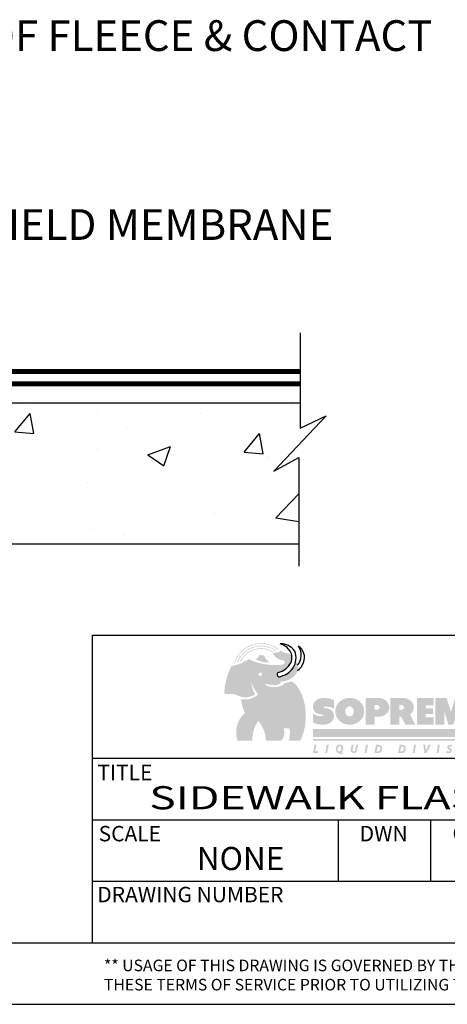
# Model space of a CAD drawing. Extents: x 0 to 11, y 0 to 8.5.
import ezdxf
from ezdxf.enums import TextEntityAlignment as Align

# ---------------------------------------------------------------- set-up
doc = ezdxf.new("R2010")
doc.units = 0
doc.header["$LTSCALE"] = 0.2
doc.header["$MEASUREMENT"] = 0
doc.layers.get('0').update_dxf_attribs({"linetype": 'CONTINUOUS'})
for name, color, linetype in [('BORDER', 245, 'CONTINUOUS'), ('BORDERTXT', 42, 'CONTINUOUS'), ('DIM', 1, 'CONTINUOUS'), ('HATCH', 200, 'CONTINUOUS'), ('LOGO', 150, 'CONTINUOUS'), ('OBJECT1', 120, 'CONTINUOUS'), ('OBJECT2', 131, 'CONTINUOUS'), ('TEXT', 30, 'CONTINUOUS')]:
    doc.layers.add(name, color=color, linetype=linetype)
doc.styles.add('ROMANS', font='romans.shx', dxfattribs={"height": 0.125})

# ---------------------------------------------------------------- blocks, each defined once
blk = doc.blocks.new('BORDER')
at = {"layer": 'BORDER'}
blk.add_line((-10.5, -4.440892098500626e-16), (0, -4.440892098500626e-16), dxfattribs=at)
at = {"layer": 'BORDER', "color": 247}
blk.add_line((-10.75, -0.2500000000000004), (0.25, -0.2500000000000004), dxfattribs=at)
at = {"layer": 'BORDERTXT', "style": 'ROMANS'}
for tag, p in [('DATE', (-0.0293653020864113, 7.450735320914626)), ('NAME', (-0.0293653020864113, 6.054378303558318))]:
    blk.add_attdef(tag, p, '', height=0.0625, rotation=90, dxfattribs=at)
blk = doc.blocks.new('SLOGO')
at = {"layer": 'BORDER'}
for color, points in [(150, [(4.840406235147601, 9.164913210298007, 0.9754590963463874), (4.87476449392965, 9.209188928768981, 0.5203831778737943), (1.292962748636786, 8.102373446309699, 0.9913998041322474), (1.346309601226142, 8.085199555909934, -0.5203831778775041)]), (150, [(1.769310497983145, 8.201917349559764, 1.000897002263138), (1.818618981467228, 8.175074335396229, -0.445535112983626), (4.416520578045198, 8.96203667117291, 1.098773880184384), (4.445532813134083, 9.009985804718852, 0.4449979320091772)]), (8, [(3.716920242673257, 8.697021932195835, -0.2192087364458595), (3.364314227662693, 8.783343785964686, -0.2440046306534637), (3.015515378649003, 8.37220048894866, 0.1204389782210849), (4.194625911846391, 8.11760866496498, -0.1874298668390793)])]:
    blk.add_hatch(color=color, dxfattribs=at).paths.add_polyline_path(points)
h = blk.add_hatch(color=8, dxfattribs=at)
edge = h.paths.add_edge_path(flags=16)
edge.add_arc((3.410923188070331, 7.156070336172977), 0.1526165292163226, 0, 360)
edge = h.paths.add_edge_path()
edge.add_arc((5.331977815513813, 7.854093290865183), 1.061084132983373, 15.02700186278641, 23.44473856433786)
edge.add_line((6.305463340269217, 8.276260876500281), (6.28998226427478, 8.183202582426219))
edge.add_line((6.28998226427483, 8.183202582426219), (6.267864650130644, 8.102830390051174))
edge.add_line((6.267864650130594, 8.102830390051174), (6.239715290925407, 8.018439771927799))
edge.add_line((6.239715290925449, 8.018439771927799), (6.197491049519765, 7.903909367148323))
edge.add_line((6.197491049519716, 7.903909367148323), (6.151245239544284, 7.809472071752719))
edge.add_line((6.151245239544313, 7.809472071752719), (6.096957102820998, 7.719053447266013))
edge.add_line((6.096957102821012, 7.719053447266013), (6.050711292845545, 7.648727687002701))
edge.add_line((6.050711292845552, 7.648727687002701), (5.994412169239407, 7.572374165536537))
edge.add_line((5.9944121692394, 7.572374165536537), (5.944145195890027, 7.510085747090951))
edge.add_line((5.94414519589002, 7.510085747090951), (5.889857059166633, 7.451815999554245))
edge.add_line((5.889857059166605, 7.451815999554245), (5.843611249191245, 7.403592684129254))
edge.add_line((5.843611249191259, 7.403592684129254), (5.78530154389809, 7.34934160750143))
edge.add_line((5.785301543898118, 7.34934160750143), (5.692810329143061, 7.277006756944164))
edge.add_line((5.692810329143061, 7.277006756944164), (5.616404578275489, 7.222755435155825))
edge.add_line((5.616404578275468, 7.222755435155825), (5.547281411982677, 7.177490226318568))
edge.add_line((5.54728141198267, 7.177490226318568), (5.448758046970841, 7.123239149690743))
edge.add_line((5.448758046970841, 7.123239149690743), (5.36229857727675, 7.081043840629029))
edge.add_line((5.36229857727675, 7.081043840629029), (5.289914394978926, 7.050904299133478))
edge.add_line((5.28991439497894, 7.050904299133478), (5.203454925284884, 7.020764512477395))
edge.add_line((5.203454925284849, 7.020764512477395), (5.15318795193544, 7.006699409456836))
edge.add_line((5.153187951935468, 7.006699409456836), (5.07075005081116, 6.98660654523346))
edge.add_line((5.07075005081116, 6.98660654523346), (5.050643423549698, 6.980578538870148))
edge.add_line((5.050643423549719, 6.980578538870148), (5.016461914087795, 6.966513435849553))
edge.add_line((5.016461914087802, 6.966513435849553), (4.992992161473307, 6.960300823630075))
edge.add_line((4.992992161473286, 6.960300823630075), (4.978823273841261, 6.957319917115878))
edge.add_line((4.978823273841261, 6.957319917115878), (4.96689187755852, 6.957319917115878))
edge.add_line((4.966891877558499, 6.957319917115878), (4.956451601914313, 6.957319917115878))
edge.add_line((4.956451601914342, 6.957319917115878), (4.942282714282246, 6.957319917115878))
edge.add_line((4.942282714282204, 6.957319917115878), (4.923639654343152, 6.960300823630075))
edge.add_line((4.923639654343209, 6.960300823630075), (4.903504663374026, 6.964026772902479))
edge.add_line((4.903504663373997, 6.964026772902479), (4.875912853624943, 6.975205111040648))
edge.add_line((4.875912853624971, 6.975205111040648), (4.843846466373048, 6.996816499398335))
edge.add_line((4.843846466372998, 6.996816499398335), (4.822220354765332, 7.017682599837372))
edge.add_line((4.822220354765353, 7.017682599837372), (4.801339803476839, 7.045255801223487))
edge.add_line((4.801339803476811, 7.045255801223487), (4.785679795206303, 7.077300239800692))
edge.add_line((4.785679795206352, 7.077300239800692), (4.777476605715609, 7.110835009054721))
edge.add_line((4.777476605715595, 7.110835009054721), (4.775239519562152, 7.143624490390099))
edge.add_line((4.775239519562138, 7.143624490390099), (4.778968131549906, 7.176414216885956))
edge.add_line((4.778968131549892, 7.176414216885956), (4.790153967513337, 7.21367518057292))
edge.add_line((4.79015396751338, 7.21367518057292), (4.810288553286792, 7.247955237745654))
edge.add_line((4.810288553286785, 7.247955237745654), (4.833406190728777, 7.274037863294414))
edge.add_line((4.833406190728784, 7.274037863294414), (4.860998405673609, 7.294903963733432))
edge.add_line((4.860998405673616, 7.294903963733432), (4.968383403392831, 7.325457826473283))
edge.add_line((4.968383403392796, 7.325457826473283), (5.070899973266652, 7.361669258061543))
edge.add_line((5.070899973266638, 7.361669258061543), (5.155913299058856, 7.398184933829857))
edge.add_line((5.155913299058899, 7.398184933829857), (5.241672185170483, 7.440662422626527))
edge.add_line((5.24167218517049, 7.440662422626527), (5.360243018853186, 7.510713112809366))
edge.add_line((5.360243018853158, 7.510713112809366), (5.44315945624756, 7.568557752039808))
edge.add_line((5.443159456247589, 7.568557752039808), (5.523698204536974, 7.633391917112888))
edge.add_line((5.523698204536959, 7.633391917112888), (5.610948616482833, 7.713875412354696))
edge.add_line((5.610948616482791, 7.713875412354696), (5.672098339318023, 7.777219001590403))
edge.add_line((5.67209833931803, 7.777219001590403), (5.723964620591364, 7.838117114842955))
edge.add_line((5.723964620591392, 7.838117114842955), (5.783622817592406, 7.915619948731063))
edge.add_line((5.783622817592391, 7.915619948731063), (5.823892394334916, 7.974492055615183))
edge.add_line((5.823892394334951, 7.974492055615183), (5.866399057231131, 8.040071508606932))
edge.add_line((5.866399057231082, 8.040071508606932), (5.89473642729936, 8.090001141108925))
edge.add_line((5.894736427299382, 8.090001141108925), (5.911142806280797, 8.120555003848775))
edge.add_line((5.911142806280782, 8.120555003848775), (5.926924778494804, 8.162655926118134))
edge.add_line((5.926924778494811, 8.162655926118134), (5.941839631641937, 8.200661932563271))
edge.add_line((5.941839631641972, 8.200661932563271), (5.953771027924642, 8.249101234388405))
edge.add_line((5.953771027924621, 8.249101234388405), (5.965702829403202, 8.29008814734772))
edge.add_line((5.965702829403188, 8.29008814734772), (5.971638137857578, 8.323257872617926))
edge.add_line((5.9716381378576, 8.323257872617926), (5.978349396318212, 8.367225692091491))
edge.add_line((5.978349396318198, 8.367225692091491), (5.983569534140255, 8.403741613020248))
edge.add_line((5.983569534140248, 8.403741613020248), (5.986552585808862, 8.447709432493795))
edge.add_line((5.986552585808898, 8.447709432493795), (5.988044111643223, 8.494658158481574))
edge.add_line((5.988044111643195, 8.494658158481574), (5.988010480389644, 8.54050047513482))
edge.add_line((5.988010480389665, 8.54050047513482), (5.983535902886796, 8.589684819718126))
edge.add_line((5.983535902886775, 8.589684819718126), (5.979807290898936, 8.632162308514815))
edge.add_line((5.979807290898965, 8.632162308514815), (5.974587153076836, 8.664952035010707))
edge.add_line((5.974587153076801, 8.664952035010707), (5.970112980769773, 8.69699622842738))
edge.add_line((5.970112980769773, 8.69699622842738), (5.968853991995882, 8.702791277842437))
edge.add_arc((5.33199371538193, 7.854120160492748), 1.061053098271907, 53.11468289912342, 78.19462382203048)
edge.add_arc((5.52672750901046, 9.518849406963188), 0.6265179274227056, 220.0514390341255, 272.04389381125486, ccw=False)
edge.add_arc((4.858372464934451, 9.13236824657444), 0.1895105928157639, 272.67151579282523, 354.95429788871263, ccw=False)
edge.add_arc((4.555857115815503, 9.992442527062561), 1.09459304038704, 262.5486791062354, 286.52550677630137, ccw=False)
edge.add_arc((5.339592720401459, 9.290192400758873), 1.001828780582032, 202.4824352664791, 260.222056221323)
edge.add_arc((5.20180491385695, 8.05816674585861), 0.2468791595122258, 44.427983154553374, 97.53013431525352, ccw=False)
edge.add_arc((5.240460616207702, 8.135059576499383), 0.1677759878226356, -38.94523533494288, 34.87221281364759, ccw=False)
edge.add_arc((5.124036948197205, 8.28037806485355), 0.3519303348931496, 277.4152365367995, 314.55474531857396, ccw=False)
edge.add_arc((4.644534555935184, 13.15508354281902), 5.250000716853372, 247.8940164496965, 275.73831718615406, ccw=False)
edge.add_arc((2.459672960340516, 8.035562631546984), 0.3301665003810719, 50.6877054103195, 97.43671414765262)
edge.add_arc((0.9091917381100423, 10.36719040978509), 2.508041922535828, 276.9252480227319, 306.9533921127724, ccw=False)
edge.add_arc((1.27610709746067, 7.593802985593047), 0.2908867805320128, 102.8130163353963, 147.153644255378)
edge.add_arc((5.495650265178586, 5.468880884250158), 5.013714046057317, 152.9163824927202, 178.8098039266752)
edge.add_arc((0.8967345231157999, 10.17967064993042), 4.625188519244645, 264.8681141294419, 270.8916164355177)
edge.add_arc((0.9823994516393562, 3.727709844640383), 1.827383601355006, 73.85990955230778, 90.42931245389588, ccw=False)
edge.add_arc((2.208970579558741, 6.664231274890636), 1.38257372563232, 238.6850103987435, 304.0761982789188)
edge.add_arc((5.92304588735384, 7.019770659230698), 3.300359721156037, 188.6037865383073, 207.0464556047169, ccw=False)
edge.add_arc((6.037182159347925, 7.788765235008928), 3.605692458284754, 200.4998396156795, 219.0116197694651)
edge.add_arc((2.164477181786982, 6.718333224913717), 1.607895645663051, 258.7301885527408, 311.7666074578714, ccw=False)
edge.add_arc((5.193741677534081, 5.459322622096987), 3.358571854463599, 185.4310451815601, 205.252589775544)
edge.add_arc((3.588130312211764, 2.437011871586019), 2.139433478020901, 132.015896163105, 197.9963521785949)
edge.add_line((1.553366074608267, 1.776020113508356), (2.758739562404404, 1.776020113508356))
edge.add_arc((5.352083566174588, 1.839187602024001), 2.594113192113279, 143.6594131942676, 181.3953085255297, ccw=False)
edge.add_arc((1.046197230871304, 1.612471582018269), 2.832580999473516, 3.2887443559558847, 38.516095536549585, ccw=False)
edge.add_line((3.874113268816348, 1.774970815590695), (5.132551251299855, 1.774970815590695))
edge.add_arc((4.348219574915209, 2.429762968961544), 1.02172840945935, 320.1434903738883, 379.1577848655028)
edge.add_arc((5.439300231955759, 1.166792706017009), 1.603225625136342, 77.03086666169821, 94.50536105986532, ccw=False)
edge.add_arc((2.981310640686548, 2.409915975468184), 2.83581779620873, -12.938317809990394, 6.463035538908002, ccw=False)
edge.add_line((5.745131766816531, 1.774970815590695), (6.66350689294018, 1.774970815590695))
edge.add_arc((3.117094814192956, 3.580683854159652), 3.979653026325539, 333.0163450280779, 361.9785338610318)
edge.add_arc((3.119006670130251, 3.941414690914549), 3.981637023575951, 356.784548616426, 393.3036587491796)
edge.add_arc((5.494587256626108, 5.540375443841523), 1.118698844578282, 31.66489974505809, 67.49591915377783)
edge.add_arc((3.732880456747967, 13.92922309826458), 7.674409735152481, 282.10010053114405, 286.5797327897372, ccw=False)
edge.add_arc((4.995795972348152, 6.612817282626882), 0.3933593789696821, 290.48395660790555, 331.5322023623376, ccw=False)
edge.add_arc((4.562889503479472, 7.364963190306195), 1.257520717600602, 256.0782402789167, 296.9825227266981, ccw=False)
edge.add_arc((4.27286068078222, 6.830898832358702), 0.686631184915707, 218.4138965033418, 268.9546719374059, ccw=False)
edge.add_arc((4.978874076288594, 11.05595093640526), 4.815156004387043, 255.0275403011524, 264.8218976696834)
edge.add_arc((4.527314049898155, 7.197979781402477), 0.937687829086771, 271.0377586050427, 311.3643631479376)
edge.add_arc((5.12433750410047, 6.691266951078667), 0.1983394838443059, 219.6224491255315, 276.5553506415542, ccw=False)
edge.add_arc((5.055281342421143, 8.146243105692541), 1.583676683897395, 266.969775622495, 323.0429599320728)
edge.add_arc((5.514002019960333, 7.693411718451113), 0.9487809250989885, 328.2472509719547, 387.3431887082804)
h = blk.add_hatch(color=150, dxfattribs=at)
edge = h.paths.add_edge_path()
edge.add_arc((3.471533320844788, 7.400601766251462), 2.02909399240736, 53.98306808258869, 159.2954449990676)
edge.add_arc((1.548436099892161, 8.130966214662418), 0.02821344970583194, 165.9818468843281, 332.6090431137091, ccw=False)
edge.add_arc((3.471533320844788, 7.400601766251462), 2.085137093612193, 53.983068082588716, 159.2954449990676, ccw=False)
edge.add_arc((4.681488631018613, 9.06425216899235), 0.02802436731540878, -126.82928467128602, 54.79542083999081, ccw=False)
h = blk.add_hatch(color=150, dxfattribs=at)
h.paths.add_polyline_path([(9.281811111430603, 4.16226688484965, 0.1610119297627761), (8.829492946870847, 4.387281387160833), (8.697271416466027, 4.404903092678687, -0.134797199521236), (8.604695686644437, 4.424930744292244, -0.889497016023294), (8.608135155461799, 4.51844610366896, -0.1697140514184097), (8.741402506696932, 4.53284426496845, -0.1293301062016797), (9.407930606312096, 4.345274733293909), (9.407930606312096, 5.05220890216135, 0.1171886538881133), (8.549051253945539, 5.232055419908814, 0.2248654179964049), (7.816380129274524, 4.909187228224372, 0.3255467173679166), (7.815899711062787, 4.126004342565608, 0.1599974029249266), (8.265067255709926, 3.901447707329293), (8.400481881487213, 3.883400444897216, -0.1347366600495057), (8.493015135845827, 3.863370463064761, -0.8894970160537289), (8.489575667031591, 3.769855103687565, -0.1697140514184122), (8.356308315796458, 3.755456942388058, -0.1293171144804577), (7.689840176062706, 3.942991219598824), (7.689840176062706, 3.236064098489031, 0.1171757701989584), (8.548629369598064, 3.056244975176039, 0.2250798462335401), (9.281789547795473, 3.379714017999902, 0.3252227721834747)])
h.paths.add_polyline_path([(9.577916868954208, 4.522272603251043), (9.524792414386514, 4.338315688334973), (9.506864409966443, 4.148632604783238), (9.524792414386514, 3.958979501171651), (9.577916868954208, 3.775022586255634), (9.664738776646733, 3.602458048729567), (9.782559942816182, 3.446472418301454), (9.927782774604555, 3.311802525569583), (10.09609016057992, 3.202585602323129), (10.2822056312114, 3.122119442017848), (10.48061287744888, 3.072862399773761), (10.68525595131199, 3.056253512735676), (10.88983906529255, 3.072862399773761), (11.08824631153009, 3.122119442017848), (11.27442174204304, 3.202615582263242), (11.44266916813693, 3.311802525569583), (11.58795195980666, 3.446472418301454), (11.70571316609595, 3.602458048729495), (11.79253507378728, 3.775022586255581), (11.84571948823627, 3.958979501171616), (11.8635875327751, 4.148632604783256), (11.84571948823627, 4.338315688335026), (11.79253507378728, 4.522272603251043), (11.70571316609601, 4.694837140777128), (11.58789199992536, 4.850822771205223), (11.44266916813693, 4.985492663937112), (11.2743617821627, 5.094709587183548), (11.08824631153009, 5.175145767548734), (10.88983906529261, 5.224432789732916), (10.68525595131199, 5.241041676769829), (10.48061287744888, 5.224432789732916), (10.28220563121134, 5.175145767548717), (10.09603020069851, 5.094709587183512), (9.927782774604555, 4.985492663937094), (9.782559942816182, 4.850822771205259), (9.664738776646676, 4.694837140777164)])
h.paths.add_polyline_path([(10.3632114304467, 4.348838647450357), (10.44271823265585, 4.457935650935205), (10.54986654000708, 4.529138009625875), (10.67170501820538, 4.553841480599363), (10.79354349640237, 4.529138009625875), (10.94458243664802, 4.407389471250287), (11.00646103384274, 4.284111955908436), (11.02792667124179, 4.143865794243791), (10.98019860596388, 3.938892941035981), (10.90069180375359, 3.829795937551133), (10.79354349640242, 3.758593578860481), (10.67170501820538, 3.733860127946897), (10.54986654000708, 3.758593578860481), (10.44271823265585, 3.829795937551168), (10.3632114304467, 3.938892941036034), (10.32087975445886, 4.072663435553103), (10.32087975445886, 4.215068152934442)], flags=16)
h.paths.add_polyline_path([(11.99280107633568, 5.233576671585958), (11.99280107633568, 3.05775250976188), (12.71813575682471, 3.05775250976188), (12.71813575682471, 3.706308562626219), (13.08527010820488, 3.706308562626219), (13.23750824606974, 3.732091311457442), (13.38339063654984, 3.776281743756282), (13.51800056940026, 3.841877853572857), (13.6372607727145, 3.926870984894499), (13.73745373387077, 4.02865288289723), (13.81540157917339, 4.14398571400536), (13.86870591338515, 4.269391805122549), (13.89574781971713, 4.400913804101556), (13.89574781971713, 4.534504418975569), (13.86858599362244, 4.666026417954594), (13.81522169953046, 4.791402529131759), (13.73721389434637, 4.906735360239871), (13.63696097331, 5.008457298361186), (13.51770076999576, 5.093420449741579), (13.3829709173824, 5.158956599677946), (13.23714848678377, 5.203087072095443), (13.08527010820477, 5.233576671585958)])
h.paths.add_polyline_path([(12.71813575682471, 4.666596036824728), (12.89171961232715, 4.666596036824746), (13.01157941445159, 4.636406236739923), (13.11213213489247, 4.524670998490876), (13.1145305301324, 4.417702570782573), (13.01901443969546, 4.302729498960325), (12.90053371483429, 4.273259217447336), (12.71813575682471, 4.273259217447336)], flags=16)
h.paths.add_polyline_path([(13.98970495324885, 5.233576671585958), (13.98970495324885, 3.05775250976188), (14.71503963373782, 3.05775250976188), (14.71503963373782, 3.706308562626219), (14.88785291621354, 3.706308562626219), (15.20677061783953, 3.064408056552441), (16.00459679446111, 3.064408056552441), (15.58571706577691, 3.89530210754625), (15.70054023789742, 3.990128659352621), (15.78910098213816, 4.104472152424563), (15.8522986967149, 4.230807621696702), (15.88803478579245, 4.364877915619481), (15.89517001163169, 4.502365922758376), (15.87346453470819, 4.638684712218151), (15.82363787359519, 4.769367272862457), (15.74730894507904, 4.890186433083255), (15.64705602404279, 4.997034941029899), (15.52605698417908, 5.086495083485403), (15.38838909739717, 5.155598846341949), (15.23848939489067, 5.202067754119071), (15.0821739851168, 5.233576671585958)])
h.paths.add_polyline_path([(14.71503963373782, 4.666596036824728), (14.88862348924026, 4.666596036824746), (15.00848329136487, 4.636406236739905), (15.10903601180569, 4.524670998490912), (15.11143440704551, 4.417702570782573), (15.01591831660857, 4.302729498960325), (14.89743759174756, 4.273259217447336), (14.71503963373782, 4.273259217447336)], flags=16)
h.paths.add_polyline_path([(16.14490291600724, 5.240232218376519), (16.14490291600724, 3.064408056552441), (17.50485297702913, 3.064408056552441), (17.50485297702913, 3.661968230624506), (16.87023759649616, 3.661968230624506), (16.87023759649616, 3.917187464112608), (17.45820418960897, 3.917187464112608), (17.45820418960897, 4.387482790756465), (16.87023759649616, 4.387482790756465), (16.87023759649616, 4.642702024244567), (17.50485297702913, 4.642702024244567), (17.50485297702913, 5.240232218376519)])
h.paths.add_polyline_path([(17.63808383261618, 5.243559991772386), (17.63808383261618, 3.067705850008231), (18.36341851310504, 3.067705850008231), (18.36341851310504, 4.178162846176505), (18.70806790910858, 3.067705850008231), (19.10668119801425, 3.067705850008231), (19.45133059401774, 4.17816284617647), (19.45133059401774, 3.067705850008231), (20.17666527450682, 3.067705850008231), (20.17666527450682, 5.243559991772386), (19.26305656766964, 5.243559991772386), (18.90737295647681, 4.097661326416731), (18.55175249933477, 5.243559991772386)])
h.paths.add_polyline_path([(20.26108878695833, 3.071033623402926), (21.0133454540176, 3.071033623402926), (21.08811542562727, 3.386422597477612), (21.63596885834908, 3.386422597477612), (21.71085874972146, 3.071033623402926), (22.46299549701813, 3.071033623402926), (21.81536882230863, 5.245448728023447), (20.90877542154907, 5.245448728023447)])
h.paths.add_polyline_path([(21.36207212192879, 4.540740246600095), (21.5414720858884, 3.784796046858983), (21.1826721579693, 3.784796046858983)], flags=16)
h.paths.add_polyline_path([(7.703331149287965, 2.704229051369822), (7.703331149287965, 2.069613670838155), (22.49129656085198, 2.069613670838155), (22.49129656085198, 2.704229051369822)])
h.paths.add_polyline_path([(7.703331149287965, 1.88829499068623), (7.703331149287965, 1.774970815590695), (22.49129656085198, 1.774970815590695), (22.49129656085198, 1.88829499068623)])
h = blk.add_hatch(color=8, dxfattribs=at)
h.paths.add_polyline_path([(12.6946372250752, 0.7546068721763), (12.84274448595356, 0.7546068721763), (12.96261293592862, 0.753876208025023), (13.0125677287396, 0.7577139426786381), (13.04511103987163, 0.7614953709380323), (13.07622294474537, 0.7675187178825915, 0.2923466070088553), (13.31722835567841, 1.045379608301747), (13.31722835567841, 1.238562005772724, 0.2659641527694241), (13.11661556491082, 1.42249031432161), (13.11188324333772, 1.423123212959521), (13.10835303579477, 1.423481970301079), (13.10201163967576, 1.423828678976395), (12.97166983672433, 1.425145261648186), (12.82356257584506, 1.425145261648186)])
h.paths.add_polyline_path([(12.94830234232392, 1.303611350999677), (13.03909133547505, 1.303386801470555), (13.06903841499512, 1.296489004589109), (13.0958263730302, 1.282843637634418), (13.11316006366564, 1.271297106027287, -0.1548281602385691), (13.17085616920865, 1.204118430129828), (13.17068918487972, 1.066874541345943, -0.1831229951175777), (13.10405929751754, 0.9471605840786488), (13.05943476407571, 0.9163002128029554), (13.0269300994264, 0.9000613030085525), (13.0048741059013, 0.8896216741698062), (12.98397825005508, 0.8815024290722029), (12.86721095152994, 0.8818565117977961)], flags=16)
h.paths.add_polyline_path([(11.88887887308913, 0.7565596869920022), (12.03698613396761, 0.7565596869920022), (12.16591148473764, 1.42709807646391), (12.01780422385905, 1.42709807646391)])
h.paths.add_polyline_path([(10.91189457426241, 0.9857317264335741), (10.91381792779963, 1.002790181316033), (10.99540019821881, 1.427098076463889), (10.84729293734027, 1.42709807646391), (10.76528353312607, 1.000568666266691, 0.1947977649863999), (10.79624936337267, 0.8525612246791106, 0.423169105011089), (11.20872635203328, 0.8317274469903602, 0.1852259813110858), (11.28360836174391, 0.9676852307686268), (11.37194030993577, 1.42709807646391), (11.22383304905729, 1.42709807646391), (11.13702949325863, 0.9756343716298268, -0.8996393129681391)])
edge = h.paths.add_edge_path()
edge.add_spline(control_points=[(9.998253951422829, 0.8016471072260067), (10.00773538133886, 0.8085841188775156), (10.01673429788172, 0.8159653764307286), (10.16179075175653, 0.9489533961426879), (10.21084109505874, 1.165509060111756), (10.03881691127753, 1.470698457222763), (9.804851108527703, 1.492752035864161), (9.575967536038934, 1.281008215847837), (9.52769487830044, 1.111865365387391), (9.590694604810256, 0.8704702828559228), (9.65826551318246, 0.7790327890079887), (9.760073624271445, 0.7508380909878731), (9.7734036273818, 0.7471464851984457), (9.786804470515268, 0.7446887863447706), (9.800177361785007, 0.743352377350238)], knot_values=[0.7252530353044224, 0.7252530353044224, 0.7252530353044224, 0.7252530353044224, 0.830781849601985, 0.830781849601985, 2.539532846962119, 2.539532846962119, 3.977367172854462, 3.977367172854462, 5.415201498746804, 5.415201498746804, 6.283185307179586, 6.283185307179586, 6.283185307179586, 6.396832704645561, 6.396832704645561, 6.396832704645561, 6.396832704645561], degree=3, periodic=0)
edge.add_line((9.800177404326963, 0.7433523612441384), (9.858699376236363, 0.7219454325677432))
edge.add_line((9.858699376236462, 0.7219454325677397), (9.894808760795424, 0.7049666088120485))
edge.add_line((9.894808760795389, 0.7049666088120468), (9.95853063581296, 0.6837427644225027))
edge.add_line((9.958530635812895, 0.683742764422508), (10.06622366830509, 0.6487709288990828))
edge.add_line((10.06622366830509, 0.6487709288990864), (10.13546214780088, 0.7594633499713446))
edge.add_line((10.13546214780091, 0.7594633499713446), (9.9982539514228, 0.8016471072259925))
h.paths.add_polyline_path([(8.974093286687026, 1.42709807646391), (8.825986025808493, 1.42709807646391), (8.697060675038575, 0.7565596869920022), (8.845167935917107, 0.7565596869920022)])
h.paths.add_polyline_path([(7.975677759868791, 1.42709807646391), (7.827570498990202, 1.42709807646391), (7.69864514822034, 0.7565596869920022), (8.094544104931334, 0.7565596869920022), (8.122998189067847, 0.9045488577556462), (7.875206493235442, 0.9045488577556462)])
edge = h.paths.add_edge_path(flags=16)
edge.add_ellipse((9.849667903345779, 1.099767319436996), major_axis=(-0.04111100058190666, -0.2190321286725046), ratio=0.6844812021025454, start_angle=0, end_angle=360)
h = blk.add_hatch(color=8, dxfattribs=at)
h.paths.add_polyline_path([(21.88696797261325, 1.427098076463889), (21.71518847052578, 1.427098076463889), (21.58626311975586, 0.7565596869920022), (21.75804262184328, 0.7565596869920022), (21.83625505573768, 1.163341124056725), (21.96429558026124, 0.7565596869920022), (22.13372316649519, 0.7565596869920022), (22.26264851726522, 1.42709807646391), (22.09322093103104, 1.42709807646391), (22.01500849713681, 1.020316639399272)])
edge = h.paths.add_edge_path()
edge.add_spline(control_points=[(20.62597068838686, 0.7508380909878731), (20.72341528356627, 0.7238518233379843), (20.82464546986118, 0.7628038054671613), (21.027687815872, 0.9489533961426879), (21.07673815917416, 1.165509060111756), (20.904713975393, 1.470698457222763), (20.67074817264318, 1.492752035864161), (20.44186460015435, 1.281008215847837), (20.39359194241586, 1.111865365387391), (20.45659166892567, 0.8704702828559228), (20.52416257729782, 0.7790327890079887), (20.62597068838686, 0.7508380909878731)], knot_values=[0, 0, 0, 0, 0.830781849601985, 0.830781849601985, 2.539532846962119, 2.539532846962119, 3.977367172854462, 3.977367172854462, 5.415201498746804, 5.415201498746804, 6.283185307179586, 6.283185307179586, 6.283185307179586, 6.283185307179586], degree=3, periodic=0)
edge = h.paths.add_edge_path(flags=16)
edge.add_ellipse((20.71556496746119, 1.099767319436996), major_axis=(-0.04111100058190666, -0.2190321286725046), ratio=0.6844812021025451, start_angle=0, end_angle=360)
h.paths.add_polyline_path([(19.8399903508025, 1.42709807646391), (19.69188308992397, 1.42709807646391), (19.56295773915405, 0.7565596869920022), (19.71106500003258, 0.7565596869920022)])
h.paths.add_polyline_path([(18.0139804661432, 1.42709807646391), (17.86587320526467, 1.42709807646391), (17.73694785449475, 0.7565596869920022), (17.88505511537322, 0.7565596869920022)])
h.paths.add_polyline_path([(17.2847433773931, 1.42515323403352), (17.09189806225276, 1.42515323403352), (16.88845913958322, 0.9568935010964061), (16.86605458451355, 0.9568935010964061), (16.83431467429789, 1.427018772209468), (16.6681452040596, 1.427018772209468), (16.75984996531365, 0.7572771398803546), (16.92393363777807, 0.7572771398803546)])
h.paths.add_polyline_path([(15.79999952560359, 0.7565596869920022), (15.94810678648212, 0.7565596869920022), (16.07703213725198, 1.42709807646391), (15.92892487637356, 1.42709807646391)])
h.paths.add_polyline_path([(15.03951143817709, 1.42249031432161), (15.03477911660393, 1.423123212959556), (15.03124890906104, 1.423481970301079), (15.02490751294225, 1.423828678976395), (14.89456570999061, 1.425145261648186), (14.74645844911133, 1.425145261648186), (14.61753309834147, 0.7546068721763), (14.76564035922035, 0.7546068721763), (14.88550880919489, 0.7538762080250372), (14.93546360200581, 0.7577139426786381), (14.96800691313796, 0.7614953709380323), (14.9991188180117, 0.7675187178825915, 0.2923466070088553), (15.24012422894474, 1.045379608301747), (15.24012422894474, 1.238562005772724, 0.2659641527694241)])
h.paths.add_polyline_path([(15.09375204247498, 1.204118430129828), (15.09358505814599, 1.066874541345943, -0.1831229951175777), (15.02695517078392, 0.9471605840786488), (14.98233063734209, 0.9163002128030406), (14.9498259726921, 0.900061303008318), (14.92776997916757, 0.8896216741698062), (14.90687412332135, 0.8815024290722029), (14.79010682479622, 0.8818565117977961), (14.87119821559019, 1.303611350999677), (14.96198720874132, 1.303386801470555), (14.99193428826134, 1.296489004589123), (15.01872224629664, 1.282843637634375), (15.03605593693196, 1.271297106027287, -0.1548281602385691)], flags=16)
h.paths.add_polyline_path([(18.82383961175264, 1.000935863989913), (18.81812428789526, 1.00453109023309), (18.81258375210369, 1.008020190834277), (18.80723558243311, 1.011387889468427), (18.80210674300212, 1.014613001050417), (18.79721615177685, 1.017679394090013, 0.000527524663223906), (18.79718451267768, 1.017699185282627), (18.79256047925343, 1.020584871961891, 0.0006660130010394614), (18.79252047457912, 1.020609763407268), (18.78816379561055, 1.023312504291557, 0.0003791473094131572), (18.78814099220675, 1.023326626840944), (18.78403593976468, 1.02586465194047), (18.78016174266064, 1.028261888703415), (18.77651314548881, 1.030532466217554), (18.77306127335884, 1.032704734009645), (18.7697780277034, 1.034806108326318), (18.76663286841294, 1.036865106855988), (18.76358423541318, 1.038917295662575), (18.76055671982396, 1.041017097531647), (18.75747969068856, 1.04319763824515), (18.75431873135618, 1.045461620740422), (18.75108482705422, 1.047777757029809, 0.001223890503207724), (18.75101431244785, 1.047827999211965), (18.74771687699205, 1.050165298714564, 0.002369722158315208), (18.74757965007517, 1.050261594484571), (18.74419221311915, 1.05261476803614, 0.003416337037287003), (18.74399278635063, 1.052751294502631), (18.74048887754798, 1.055115052938884, 0.004343415317688744), (18.74023267180023, 1.055284671240603), (18.73658582080462, 1.057653725397248, 0.004731453349919357), (18.73630341940121, 1.057833401040238), (18.73249950874292, 1.060203343007249, 0.003510306367883213), (18.73228782183053, 1.06033317574148), (18.7283621455466, 1.062703122625575, 0.002059717514122971), (18.72823709357839, 1.062777915860753), (18.7242372985828, 1.065147866022929, 0.0007220015656366104), (18.72419331823868, 1.065173839433822), (18.7201846412393, 1.06753343748041), (18.71625516620394, 1.069858644291561), (18.71247792783776, 1.072132844862526), (18.70890778687947, 1.074347893525296), (18.70559365598625, 1.076496409662088), (18.70252747744961, 1.078600132383233), (18.69963346815119, 1.080705364653131), (18.69685329873402, 1.082844327914092), (18.69413878531258, 1.085044203302349), (18.69144390098346, 1.087332080094487), (18.68872552164514, 1.089733569376872), (18.68594367789807, 1.092271669419379), (18.68306285889291, 1.094964719827001), (18.68006400825839, 1.097815692259463), (18.67696104475765, 1.100800299713693), (18.67376940984831, 1.103893467899827), (18.67050302880692, 1.107071193826936), (18.6671705256566, 1.11031436417905), (18.66380623879296, 1.113578680284167, 0.0007863930279998652), (18.66376625098569, 1.113617357925708), (18.66039027517484, 1.116872461283958, 0.001205968160909454), (18.66032871631016, 1.116931530266836), (18.65694214278061, 1.120165473689955, 0.001342300235998263), (18.65687329065581, 1.120230870213522), (18.65348310472239, 1.123433639018746), (18.65015370764563, 1.126571996886003), (18.64696181523378, 1.129608059759821), (18.64394271868263, 1.132540468141006), (18.64113239034247, 1.135363847682388), (18.6385670705452, 1.138067907495053), (18.63628236380486, 1.140636282672016), (18.63430765223494, 1.143049942785627), (18.63263534909355, 1.145322662842556), (18.63119808913574, 1.147537301023011), (18.62992292412303, 1.149800861500818), (18.62874923567937, 1.1522299966574), (18.62763345769814, 1.154941344332006), (18.62654907213896, 1.158039023754643), (18.62548107906456, 1.161608203140464), (18.62441926181019, 1.165715344229387), (18.62336099174421, 1.170379121861306), (18.62232676572471, 1.17549439980964), (18.62133827612125, 1.180930103114282), (18.62041260016848, 1.186564506576065), (18.6195643057926, 1.192281288153136), (18.61880657465553, 1.197966470186547), (18.61815175805099, 1.203506084193915), (18.61761191258846, 1.208780799198568), (18.61719771467755, 1.213691230643651), (18.61691272065496, 1.21827329714014), (18.61675655557575, 1.222620297249609), (18.6167291587244, 1.226838393504099), (18.61683289932954, 1.231040438322712), (18.61707368693316, 1.235341112243194), (18.61746073612078, 1.239851514397454), (18.61800541645419, 1.244677502784658), (18.61871351547756, 1.249883140206034), (18.61956309067488, 1.255373918230905), (18.62052199208187, 1.261006728406731), (18.62155715153607, 1.266642680568498), (18.62263520460509, 1.272146716961661), (18.62372228706288, 1.277384702200099), (18.624783464375, 1.282220348374405), (18.62577948816447, 1.286502121043664), (18.62667220231156, 1.290076544867187), (18.62747168389909, 1.292957764191772), (18.6282079592471, 1.295265026023227), (18.6289262921711, 1.297182337598048), (18.62970323034982, 1.298947493051887), (18.63064868651729, 1.300809848802214), (18.63188028796383, 1.302978192893125), (18.63349002611493, 1.305597844782515), (18.63550392183855, 1.308717288619437), (18.63783615025072, 1.312219160090375), (18.64038700500213, 1.315971816255779), (18.64306709326523, 1.319862772303804), (18.64579228409791, 1.323788739021484), (18.648486845281, 1.327659255052499), (18.65104130580163, 1.331335793785993, 0.0009264758247620779), (18.65107860414263, 1.331389688726109), (18.65341600375847, 1.334780568334981, 0.001524807691547002), (18.65347695423491, 1.334869569180871), (18.65554523261419, 1.337909546668303, 0.0006375669942789376), (18.65557055667329, 1.337946870482885), (18.65740549773158, 1.34065873108803), (18.65905105173856, 1.343068035286553), (18.6605725428244, 1.345237121997616), (18.66206348793934, 1.347274124225155), (18.66363323073999, 1.349307785306895), (18.66539948972728, 1.351470170958354), (18.66746920146305, 1.35387158568415), (18.66989493007189, 1.356549566363174), (18.67267223824932, 1.359452114405247), (18.675813510505, 1.362540092363847), (18.67933741405249, 1.365780467569127), (18.68326163182211, 1.369138490188124), (18.68760352577634, 1.372578472559649), (18.69238054280708, 1.376064188908028), (18.69762407881068, 1.37956814881699), (18.7033924737459, 1.383090807762247), (18.70964356750095, 1.386621943019026), (18.71625130445192, 1.390117878732848), (18.72308118255073, 1.393535110577208), (18.73000365874246, 1.396835928199298), (18.73689270380565, 1.399986238769305), (18.74362486028894, 1.402954306461201), (18.75007200835124, 1.405707170304144), (18.75611403023901, 1.40821011735758), (18.76176562777924, 1.410462842634193), (18.76710470268459, 1.412486710258651), (18.77222113788666, 1.414308290813775), (18.77721082229566, 1.415956031559471), (18.78217500172297, 1.417459012087772), (18.78721819578952, 1.418845418979569), (18.79244532293659, 1.420141353927168), (18.79793452390213, 1.421365040905354), (18.80366936517202, 1.422513409505637), (18.80960555788345, 1.423577982595443), (18.81569926651797, 1.424551090181257), (18.82190755087759, 1.42542577649856), (18.82818801240886, 1.426195618913173), (18.83449850245937, 1.426854621473343), (18.84079716316988, 1.427397188997741), (18.84705457582873, 1.427819150477848), (18.85328423508098, 1.428120182016013), (18.85951094832653, 1.428300715444433), (18.86575955188941, 1.428360910714677), (18.87205482927071, 1.428300653137843), (18.87842137435557, 1.428119568670407), (18.88488347120834, 1.427817058854384), (18.89146384118873, 1.427392425220152), (18.89818585496242, 1.426843932312547), (18.90509386742967, 1.426164648219089), (18.91224220909128, 1.425345744415058), (18.91968532824153, 1.424378129793222), (18.92747642568093, 1.423252691175971), (18.93566750873883, 1.421960405650911), (18.94430953898301, 1.420492416859904), (18.95341888297974, 1.418846172216139), (18.96286881113905, 1.417009418951029), (18.97248213063004, 1.414838860582588), (18.98221387651948, 1.41214370902718), (18.9920574140712, 1.408731458263741), (19.00201460424721, 1.404404822757872), (19.01209573664419, 1.398952252320246), (19.02231307075379, 1.392141363636785), (19.03660050909649, 1.380522001892164), (18.98627050911823, 1.275751988859955), (18.97343938682791, 1.27533665192205), (18.96316274530595, 1.275984638191904), (18.95507263537035, 1.277489631687434), (18.94880110783958, 1.279645316426571), (18.94398021353202, 1.282245376427017), (18.94024200326594, 1.285083495706854), (18.93721852785972, 1.287953358283605), (18.93454183813121, 1.290648648176077), (18.93190575042791, 1.293003607250629), (18.92925114320689, 1.295014708774364), (18.92658066045555, 1.296718983862281), (18.92389694615968, 1.298153463630843), (18.9212026443057, 1.299355179195448), (18.91850039888009, 1.300361161672203), (18.91579285386966, 1.301208442176591), (18.91308265326056, 1.301934051824606), (18.91036317692589, 1.302568849879169), (18.90759074828604, 1.303119008193224), (18.90471242664795, 1.303584526766702), (18.90167527131932, 1.303965405599516), (18.89842634160708, 1.304261644691689), (18.8949126968186, 1.304473244043312), (18.89108139626085, 1.304600203654221), (18.886879499242, 1.304642523524553), (18.88228141843642, 1.304600203654221), (18.87737097999529, 1.304473244043297), (18.87225936343787, 1.304261644691724), (18.86705774828384, 1.303965405599552), (18.86187731405152, 1.303584526766723), (18.85682924026036, 1.303119008193274), (18.85202470642962, 1.302568849879183), (18.84757489207856, 1.301934051824478), (18.84355832861086, 1.301214614029131), (18.83992295496943, 1.300410536493221), (18.8365840619811, 1.299521819216611), (18.83345694047306, 1.298548462199438), (18.83045688127253, 1.297490465441467), (18.82749917520742, 1.296347828943123), (18.82449911310538, 1.29512055270455), (18.82137198580573, 1.293808636726848), (18.81805779105229, 1.292413844195085), (18.81459535454347, 1.290944991074046), (18.81104820885712, 1.289412656507682), (18.80747988660442, 1.287827419645286), (18.80395392038917, 1.286199859634305), (18.80053384281711, 1.284540555623028), (18.79728318649437, 1.282860086759602), (18.79426548402499, 1.28116903219183), (18.79152926703965, 1.279477089813842), (18.78906306326393, 1.277790432502659), (18.78684039944897, 1.276114351880633), (18.78483480234489, 1.274454139571315), (18.78301979870212, 1.272815087196765), (18.78136891527173, 1.27120248638079), (18.77985567880272, 1.26962162874506), (18.77845361604738, 1.268077805912871), (18.77714419563442, 1.266567492458304), (18.77594065370328, 1.265051894756258), (18.77486416827366, 1.263483402133691), (18.77393591736415, 1.261814403916009), (18.7731770789943, 1.259997289430746), (18.77260883118298, 1.257984448004027), (18.7722523519489, 1.25572826896175), (18.77212881931102, 1.253181141630879), (18.77225323448726, 1.250315733744859), (18.77261589149042, 1.247185826669313), (18.77320090753163, 1.243865480178702), (18.77399239982315, 1.240428754042643), (18.77497448557596, 1.236949708036509), (18.77613128200158, 1.233502401935272), (18.77744690631186, 1.23016089550843), (18.77890547571836, 1.226999248530408), (18.78049728399184, 1.22406859751111), (18.78223733113986, 1.22132838590824), (18.78414679373178, 1.218715133916053), (18.78624684833209, 1.216165361729917), (18.78855867151059, 1.213615589543625), (18.79110343983426, 1.21100233755158), (18.7939023298686, 1.208262125949023), (18.79697651818286, 1.205331474928958), (18.80034012248926, 1.202166301158716), (18.8039790250741, 1.198800107185281), (18.80787204937325, 1.195285792026443), (18.81199801881347, 1.191676254701104), (18.81633575683576, 1.188024394226179), (18.82086408686614, 1.184383109621461), (18.82556183233742, 1.180805299906122), (18.83040781668466, 1.177343864097327), (18.83537998080157, 1.17403847666294), (18.84045273542749, 1.170875913874813), (18.84559960876611, 1.16782972745165), (18.8507941290154, 1.164873469113896), (18.85600982438631, 1.161980690580879), (18.86122022307955, 1.159124943568148), (18.86639885327621, 1.156279779814131), (18.87151924320641, 1.153418751017487), (18.8765575686716, 1.150520698482072), (18.88150059595698, 1.147585621796434), (18.88633773895491, 1.144618810125412), (18.89105841155457, 1.141625552634036), (18.8956520276539, 1.138611138483103), (18.90010800114668, 1.135580856841312), (18.90441574592397, 1.132539996869784), (18.9085646758811, 1.12949384773508), (18.91254993935415, 1.126446817072466), (18.91638962245411, 1.123399786410477), (18.92010754573288, 1.120352755747906), (18.92372752974949, 1.117305725085007), (18.92727339505602, 1.114258694420091), (18.93076896219764, 1.111211663758507), (18.93423805173903, 1.108164633097278), (18.93770448423156, 1.10511760243087), (18.94123267119595, 1.102007091147573), (18.94504938805465, 1.098515696109938), (18.9494220011918, 1.094262533572024), (18.9546178769957, 1.088866719785013), (18.96090438185478, 1.081947370998702), (18.96854888215653, 1.073123603461216), (18.97090789914704, 1.070296540382788, -0.3018432054744813), (18.95161840405045, 0.8522047252128893), (18.94600216375851, 0.8446185216637225), (18.94022566945886, 0.8373333471410014), (18.93454183813144, 0.8306579829492087), (18.92885537274764, 0.8244307557395736), (18.92314509406889, 0.8185897059534177), (18.91740835230006, 0.8130978024724023), (18.91164249765051, 0.8079180141809239), (18.90584488032652, 0.8030133099639905), (18.90001285053755, 0.7983466587055297), (18.89414375848775, 0.7938810292885812), (18.88823495438895, 0.7895793905997159), (18.88228864204295, 0.7854161733583034), (18.87632643965053, 0.781411655629686), (18.87037481900966, 0.777597577317156), (18.86446025191912, 0.7740056783245386), (18.85860921017603, 0.7706676985535132), (18.85284816557838, 0.767615377907024), (18.84720358992478, 0.7648804562881004), (18.84170195501223, 0.762494673599182), (18.83634326156691, 0.7604783081114697), (18.83102162602585, 0.7588057915700865), (18.82560469375447, 0.7574400940885617), (18.81996011011704, 0.7563441857802253), (18.81395552047876, 0.755481036758642), (18.80745857020462, 0.7548136171372555), (18.80033690465932, 0.7543048970295096), (18.79245816920762, 0.7539178465489336), (18.78372971570308, 0.7536198441288242), (18.77421772194582, 0.7533959014817562), (18.76402807222438, 0.7532354386401217), (18.75326665082718, 0.7531278756364479), (18.7420393420437, 0.7530626325030276), (18.7304520301659, 0.753029129272381), (18.71861059947434, 0.7530167859768575), (18.70662093426442, 0.7530150226489276), (18.69457480038374, 0.7530269251124544), (18.68250748993795, 0.753110242357149), (18.67044017658792, 0.7533363891641223), (18.65839403399911, 0.7537767803145847), (18.64639023583617, 0.7545028305896615), (18.63444995576298, 0.7555859547705133), (18.62259436744408, 0.7570975676382865), (18.61084464454409, 0.7591090839740424), (18.599215787023, 0.761723658763831), (18.58769810002513, 0.7651714078125913), (18.57627571499187, 0.769714187129896), (18.56493276336288, 0.7756138527256304), (18.55365337657985, 0.7831322606091682), (18.54242168608248, 0.792531266790423), (18.53122182331207, 0.8040727272790669), (18.5200379197086, 0.8180184980849781), (18.56746203207409, 0.9235599214728474), (18.58041415941169, 0.9178925252451684), (18.59104479727101, 0.9130265410786684), (18.60001133606038, 0.9087481699190825), (18.60769601503488, 0.9049609578971065), (18.6144548334397, 0.9015802190300981, 0.001270297603228568), (18.61453530744312, 0.9015402214777488), (18.62065029632616, 0.8985202712560003, 0.004841511780543992), (18.62095884228107, 0.8983715913998545), (18.62671932136265, 0.8956641872576476, 0.008410379424698744), (18.62726193911856, 0.8954202156823676), (18.63300399118315, 0.8929537243209573, 0.01039356971479428), (18.63368539593477, 0.8926776590169005), (18.63967894247235, 0.8903932676839865, 0.009650233203461386), (18.64032138744806, 0.8901625033787788), (18.6465717047647, 0.8880526815108247, 0.008660915370555433), (18.64715549469183, 0.8878668205654527), (18.65360169779722, 0.8859368581463976, 0.007936019311150625), (18.65414198977662, 0.8857843979223468), (18.66072319368094, 0.8840395849358664, 0.007429556113284518), (18.66123315579522, 0.883912462278591), (18.66788847550776, 0.8823580887086315, 0.007113262084616106), (18.66838006254294, 0.8822506278119171), (18.6750486130744, 0.8808919836420905, 0.006973560944184377), (18.67553332293845, 0.8808002506285284), (18.68215421929851, 0.8796426258426528, 0.007010578496496164), (18.68264389017195, 0.8795640684544317), (18.68915624737024, 0.8786127530363608, 0.007184295836763692), (18.68966013365183, 0.8785465256052127), (18.69602115583273, 0.8778032828828408, 0.007196871171190507), (18.69652762314637, 0.8777514830383417), (18.70276687099259, 0.8772039697161524, 0.006991351736497307), (18.70326010630889, 0.8771676284836438), (18.70942522963712, 0.8767999746102895, 0.006599770683151295), (18.70989160202821, 0.8767783359424719), (18.71603025065541, 0.8765746715665834, 0.006037123160937809), (18.7164572305952, 0.8765656647411468), (18.72261705433839, 0.8765101199113623, 0.005332860915315714), (18.72299431123018, 0.8765107418535969), (18.72922295990593, 0.876587446618533, 0.0045267222146496), (18.72954311886575, 0.876594288686082), (18.73588824229141, 0.8767873730943911, 0.003663172906151893), (18.73614720186992, 0.8767971527615437), (18.74265644986228, 0.8770907468618425, 0.003190880666971221), (18.742881884592, 0.8771023569310223), (18.74958172979557, 0.877490289075542, 0.004345820330351692), (18.74988848476999, 0.8775107272373894), (18.75672069114045, 0.8780256189928615, 0.005955984685046583), (18.75714042824346, 0.8780622843950248), (18.76402558256438, 0.8787464556317595, 0.007706346537044377), (18.76456716141341, 0.878808714849658), (18.77142585046839, 0.8797044854379585, 0.009692270035398238), (18.7721038341836, 0.8798064344263459), (18.77885664475592, 0.8809561242364872, 0.0120180384048235), (18.77969099683877, 0.8811188992767747), (18.78625851571211, 0.882564828179131, 0.01480065664469172), (18.7872737511858, 0.8828200688125243), (18.79357656514377, 0.8846045566773633, 0.01816551510951553), (18.79479912949005, 0.8849991882187247), (18.80075782531604, 0.8871645549164278, 0.02143739367338042), (18.80215904452637, 0.8877428717049973), (18.80770567957369, 0.890315567154456, 0.02200951681035456), (18.80908731398863, 0.8910318907774304), (18.81419982788985, 0.893974885092188, 0.02185093418879543), (18.81550395013697, 0.8948034711746864), (18.82017175309442, 0.8980638645167183, 0.02176687255813427), (18.82139402288566, 0.8989992954010297), (18.82560652510147, 0.9025241879325883, 0.02182425780898084), (18.82674570993514, 0.9035652104005045), (18.83049232161135, 0.907301702283366, 0.02209512458185891), (18.83154874436649, 0.9084527295435016), (18.83481887570609, 0.912347920940153, 0.3495056304636649)])
at = {"layer": 'LOGO', "color": 9}
blk.add_circle((22.77566683822082, 5.586769251706407), 0.3416702283562015, dxfattribs=at)
at = {"layer": 'LOGO', "color": 8}
for centre, radius, start, end in [((5.100052995795483, 8.281427362771225), 1.346242670099956, 33.9079926061739, 92.98312177544956), ((5.100052995795483, 8.281427362771225), 1.346242670099956, 33.9079926061739, 92.98312177544956), ((4.716009957974006, 8.348522469612831), 1.315314496871135, 31.32829504346185, 76.18930536121312), ((4.716009957974006, 8.348522469612831), 1.315314496871135, 31.32829504346185, 76.18930536121312), ((4.989546935108269, 8.506996435103371), 0.9993204198574821, 337.3135640104684, 31.72091116507307), ((4.989546935108269, 8.506996435103371), 0.9993204198574821, 337.3135640104684, 31.72091116507307), ((4.878501235490997, 8.493295602293873), 1.443372758740256, 325.8849909628857, 21.93234849948752), ((4.878501235490997, 8.493295602293873), 1.443372758740256, 325.8849909628857, 21.93234849948752), ((5.517853446622016, 8.719194453971824), 1.230491759352341, 317.7567653222473, 36.28448839864421), ((5.517853446622016, 8.719194453971824), 1.230491759352341, 317.7567653222473, 36.28448839864421), ((5.881150365617511, 8.515210938800344), 1.124312061718917, 339.2428192434406, 56.0088452875875), ((5.881150365617511, 8.515210938800344), 1.124312061718917, 339.2428192434406, 56.0088452875875), ((4.476410273487712, 8.864417285760275), 1.615976176501213, 283.6987646864002, 332.6331632213447), ((5.547353708075153, 8.630124050742385), 1.477206644014853, 307.067901761772, 339.6639960284093), ((5.547353708075153, 8.630124050742385), 1.477206644014853, 307.067901761772, 339.6639960284093), ((4.958367796985979, 7.139971108123664), 0.1835993953424582, 122.7389228568486, 299.2120913860028), ((4.958367796985979, 7.139971108123664), 0.1835993953424582, 122.7389228568486, 299.2120913860028), ((4.699880749984562, 8.58557385915761), 1.643144560707397, 282.2320225432703, 326.714257890401), ((4.699880749984562, 8.58557385915761), 1.643144560707397, 282.2320225432703, 326.714257890401)]:
    blk.add_arc(centre, radius, start, end, dxfattribs=at)
at = {"layer": 'LOGO', "color": 9, "style": 'ROMANS'}
blk.add_text('R', height=0.3639168000000029, dxfattribs=at).set_placement((22.801512560851, 5.589385220277885), align=Align.MIDDLE)
blk = doc.blocks.new('SATB2')
at = {"layer": 'BORDER'}
for p, q in [((-3.5, 1.25), (0, 1.25)), ((-3.5, -2.220446049250313e-16), (-3.5, 1.25)), ((0, -2.220446049250313e-16), (0, 1.25)), ((-3.5, 0.7499999999999998), (0, 0.7499999999999998)), ((-3.5, 0.4999999999999994), (0, 0.4999999999999999)), ((-2.499999999999998, 0.2499999999999994), (-2.5, 0.4999999999999994)), ((-2.125, 0.2499999999999994), (-2.125, 0.4999999999999994)), ((-1.75, 0.2499999999999994), (-1.75, 0.4999999999999994)), ((-3.5, 0.2499999999999994), (0, 0.2499999999999999)), ((-0.25, -2.220446049250313e-16), (-0.25, 0.2499999999999999)), ((-3.5, -2.220446049250313e-16), (0, 0))]:
    blk.add_line(p, q, dxfattribs=at)
at = {"xscale": 0.05000000000000071, "yscale": 0.04999999999999999, "zscale": 0.05}
blk.add_blockref('SLOGO', (-2.988790594860417, 0.7330722169410823), dxfattribs=at)
at = {"layer": 'BORDER', "style": 'ROMANS'}
for s, p in [('TITLE', (-3.480383926350854, 0.6606138892881867)), ('SCALE', (-3.475390095555664, 0.412195676332657)), ('DWN', (-2.414184276330912, 0.4123563579716544)), ('CHK', (-2.036739909540456, 0.4129907219554582)), ('DRAWING NUMBER', (-3.480994570529768, 0.1647331614533972)), ('REV', (-0.2150991529042336, 0.1653675254372001))]:
    blk.add_text(s, height=0.0625, dxfattribs=at).set_placement(p)
at = {"layer": 'BORDERTXT', "style": 'ROMANS'}
blk.add_attdef('TITLE', (-3.195133773532119, 0.5483975052352846), '', height=0.09375, dxfattribs=at)
for tag, p in [('SCALE', (-2.898420070817963, 0.3301525649895319)), ('DATE', (-0.5598827526872583, 0.3265782676884575)), ('REV', (-0.1285212413313346, 0.08466064949073437))]:
    blk.add_attdef(tag, text='', height=0.09375, dxfattribs=at).set_placement(p, align=Align.MIDDLE)
at = {"layer": 'LOGO', "style": 'ROMANS'}
for s, p in [('310 QUADRAL DRIVE', (-1.347169756981339, 1.087611251644567)), ('WADSWORTH, OHIO 44281', (-1.422208982438384, 0.9451328409299207)), ('(330) 334-0066', (-1.257122551727214, 0.8101532939370986))]:
    blk.add_text(s, height=0.0625, dxfattribs=at).set_placement(p)

msp = doc.modelspace()

# ---------------------------------------------------------------- hatches: boundary and pattern name
at = {"layer": 'HATCH'}
h = msp.add_hatch(dxfattribs=at)
h.set_pattern_fill('AR-CONC', color=256, scale=0.13, style=0)
h.set_pattern_definition([(49.99999999999999, (0.01469918169702567, 0.04406726206843103), (0.9324382373809795, -0.08157777547737365), [0.0975, -1.0725]), (355, (0.01469918169702567, 0.04406726206843103), (-0.1803767336969, 0.9778497738100154), [0.078, -0.858]), (100.4514, (0.09240236569702567, 0.03726912006843103), (0.7520621962282281, 0.8962714046792397), [0.08286224700000001, -0.9114847456]), (46.18420000000001, (0.01469918169702567, 0.304067262068431), (1.387413363213338, -0.2151747186277235), [0.14625, -1.60875]), (96.6356, (0.1303169501970257, 0.286135962968431), (1.215061517213314, 1.266353232170574), [0.1242933744, -1.3672269]), (351.1842, (0.01469918169702567, 0.304067262068431), (1.215060528673716, 1.266354181202922), [0.117, -1.287]), (21, (0.1446991816970257, 0.239067262068431), (0.7759791677540002, -0.5234045578649404), [0.0975, -1.0725]), (326.0000000000001, (0.1446991816970257, 0.239067262068431), (0.3163099314980563, 0.942695058560909), [0.078, -0.858]), (71.4514, (0.2093640845970257, 0.195450174268431), (1.092289417155937, 0.4192896457229381), [0.08286224700000001, -0.9114847456]), (37.50000000000001, (0.01469918169702567, 0.04406726206843103), (0.01580781191247787, 0.432762009980705), [0, -0.8476, 0, -0.8710000000000001, 0, -0.8612500000000001]), (7.499999999999999, (0.01469918169702567, 0.04406726206843103), (0.3419903986747932, 0.5127352254470683), [0, -0.4966, 0, -0.8281000000000001, 0, -0.32825]), (327.5, (-0.2752008183029743, 0.04406726206843103), (0.6939691670241318, -0.02932133325469374), [0, -0.325, 0, -1.014, 0, -1.3455]), (317.5, (-0.4052008183029743, 0.04406726206843103), (0.7581420201451021, 0.1301364770320129), [0, -0.4225, 0, -0.6734, 0, -0.9555])])
h.paths.add_polyline_path([(8.088648373198865, 1.870652756819817), (8.088648373198865, 2.221275345478627), (7.98739398114218, 2.166083594206801), (8.199107713070939, 2.39144990682711), (8.093250847106557, 2.340857463088284), (8.093250847106557, 2.44404385187411), (2.422850766868496, 2.444043851874111), (2.422850766868497, 1.870652756819818)])
h.paths.add_polyline_path([(3.054947414859017, 2.361958305542493), (3.290066462478064, 2.361958305542493), (3.290066462478064, 2.150648781732969), (3.054947414859017, 2.150648781732969)], flags=24)
h.paths.add_polyline_path([(2.623012978052799, 2.179896793239467), (3.834322501862323, 2.179896793239467), (3.834322501862323, 1.926920602763277), (2.623012978052799, 1.926920602763277)], flags=24)

# ---------------------------------------------------------------- linework, layer by layer
at = {"layer": 'DIM'}
msp.add_lwpolyline([(8.093250847106557, 2.727720758532492), (8.093250847106557, 2.340857463088284), (8.199107713070937, 2.391449906827109), (7.987393981142176, 2.1660835942068), (8.088648373198865, 2.221275345478627), (8.088648373198865, 1.780415029499128)], dxfattribs=at)
at = {"layer": 'OBJECT1'}
for p, q in [((2.422850766868496, 2.444043851874111), (8.093250847106557, 2.444043851874111)), ((1.208495053058751, 1.870652756819817), (8.088648373198865, 1.870652756819817))]:
    msp.add_line(p, q, dxfattribs=at)
at = {"layer": 'OBJECT2', "const_width": 0.02}
for points in [[(8.093250847106557, 2.57090319741527), (4.077866151411097, 2.570903197415273), (3.892927462924185, 2.693628789229045), (3.136018304757897, 2.693628789229045)], [(3.136018304757897, 2.64357964516083), (3.877831835958474, 2.64357964516083), (4.062770524445391, 2.520854053347057), (8.093250847106557, 2.52085405334706)]]:
    msp.add_lwpolyline(points, dxfattribs=at)

# ---------------------------------------------------------------- block references
at = {"layer": 'BORDERTXT'}
msp.add_blockref('BORDER', (10.75, 0.2500000000000004), dxfattribs=at)
ref = msp.add_blockref('SATB2', (10.75, 0.2500000000000002), dxfattribs=at)
ref.add_attrib('SCALE', 'NONE', dxfattribs={"height": 0.09375, "style": 'ROMANS'}).set_placement((7.851579929182034, 0.5801525649895318), align=Align.MIDDLE)
ref.add_attrib('DATE', '5/30/07', dxfattribs={"height": 0.09375, "style": 'ROMANS'}).set_placement((10.19011724731274, 0.5765782676884579), align=Align.MIDDLE)
ref.add_attrib('REV', '0', dxfattribs={"height": 0.09375, "style": 'ROMANS'}).set_placement((10.62147875866867, 0.3346606494907347), align=Align.MIDDLE)

# ---------------------------------------------------------------- texts
at = {"layer": 'BORDERTXT', "style": 'ROMANS', "width": 1.012083224999979}
msp.add_text('     SIDEWALK FLASHING TERMINATION      ', height=0.094, rotation=0.02881365612345569, dxfattribs=at).set_placement((7.27765525161599, 0.7921358221412547), (10.734256388976, 0.7938741233873561), align=Align.FIT)
at = {"layer": 'BORDERTXT', "insert": (8.053339188981688, 1.20982779789416), "char_height": 0.08584982741553598, "width": 92.4747, "attachment_point": 1}
msp.add_mtext(' {\\Fromant.shx; \\Ftxt.shx;\\H1.337x; \\P\\Fromant.shx;\\H0.7479x;  }', dxfattribs=at)
at = {"layer": 'DIM', "insert": (7.296306928049418, 0.1815137400691818), "char_height": 0.04693479478660219, "width": 3.430772477752238, "attachment_point": 1, "style": 'ROMANS'}
msp.add_mtext('** USAGE OF THIS DRAWING IS GOVERNED BY THE TERMS OF SERVICE FOR SOPREMA DETAIL.  PLEASE CONSULT THESE TERMS OF SERVICE PRIOR TO UTILIZING THIS DRAWING.', dxfattribs=at)
at = {"layer": 'TEXT', "char_height": 0.125, "attachment_point": 1, "style": 'ROMANS'}
for s, insert, width in [('ASSURE FULL SATURATION OF FLEECE & CONTACT W/SUBSTRATE.', (4.607979759537621, 3.998443064640886), 4.202723916909385), ('SOPREMA ALSAN RS FIELD MEMBRANE', (5.174615083240553, 3.230771093031279), 3.851189531171528)]:
    msp.add_mtext(s, dxfattribs=dict(at, insert=insert, width=width))

doc.saveas('drawing.dxf')
